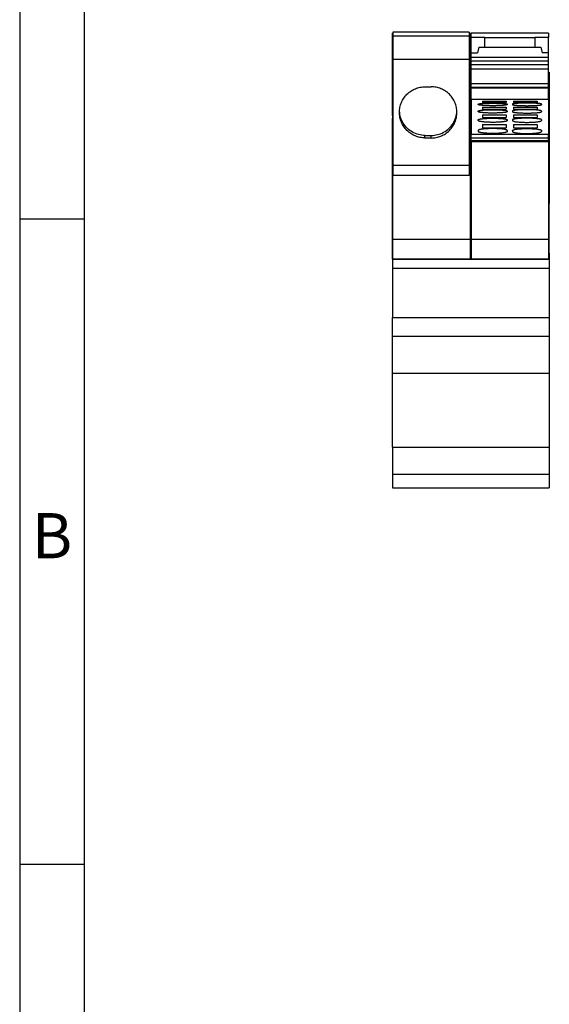
# Model space of a CAD drawing. Units: millimetres. Extents: x -1167 to -870, y -1143 to -933.
# Drawn here: x -1167 to -1126, y -1049 to -972 of the extents above; entities that cross this region are included whole.
import ezdxf

# ---------------------------------------------------------------- set-up
doc = ezdxf.new("R2010")
doc.units = ezdxf.units.MM
doc.layers.add('1', color=7, linetype='Continuous')
doc.styles.add('CONVERTER_11', font='txt.shx', dxfattribs={"width": 0.9})

# ---------------------------------------------------------------- blocks, each defined once
blk = doc.blocks.new('_rahmen', base_point=(-875.421, -1142.818))
at = {"layer": '1', "color": 2, "linetype": 'Continuous'}
for p, q in [((-1167.421, -932.818), (-1167.421, -987.818)), ((-1167.421, -987.818), (-1167.421, -1037.818)), ((-1167.421, -987.818), (-1162.421, -987.818)), ((-1167.421, -1037.818), (-1167.421, -1087.818)), ((-1167.421, -1037.818), (-1162.421, -1037.818))]:
    blk.add_line(p, q, dxfattribs=at)
at = {"layer": '1', "color": 6, "linetype": 'Continuous'}
for p, q in [((-1162.421, -952.818), (-1162.421, -987.818)), ((-1162.421, -987.818), (-1162.421, -1037.818)), ((-1162.421, -1037.818), (-1162.421, -1087.818))]:
    blk.add_line(p, q, dxfattribs=at)
at = {"layer": '1', "color": 7, "insert": (-1164.921, -1012.818), "char_height": 3.5, "attachment_point": 5, "line_spacing_factor": 1.20048, "style": 'CONVERTER_11'}
blk.add_mtext('B', dxfattribs=at)
blk = doc.blocks.new('A4I_CS', base_point=(-875.421, -1142.818))
at = {"layer": '1'}
blk.add_blockref('_rahmen', (-875.421, -1142.818), dxfattribs=at)
blk = doc.blocks.new('L_L_4_GEH_GN_6021-select__27', base_point=(-2277.15, -2017.29))
at = {"color": 7, "linetype": 'Continuous'}
for p, q in [((-2277.15, -1955.07), (-2277.15, -1952.89)), ((-2277.15, -1952.89), (-2277.1, -1952.89)), ((-2265.1, -1952.89), (-2264.95, -1952.89)), ((-2252.95, -1952.89), (-2252.85, -1952.89)), ((-2252.85, -1952.89), (-2252.85, -1955.07)), ((-2277.15, -1955.37), (-2277.15, -1955.07)), ((-2277.15, -1955.07), (-2277.1, -1955.07)), ((-2277.15, -1955.44), (-2277.15, -1955.37)), ((-2277.15, -1955.44), (-2277.1, -1955.44)), ((-2277.15, -1955.85), (-2277.15, -1955.44)), ((-2265.1, -1955.07), (-2264.95, -1955.07)), ((-2265.1, -1955.44), (-2264.95, -1955.44)), ((-2252.95, -1955.07), (-2252.85, -1955.07)), ((-2252.95, -1955.44), (-2252.85, -1955.44)), ((-2252.85, -1955.07), (-2252.85, -1955.37)), ((-2252.85, -1955.37), (-2252.85, -1955.44)), ((-2252.85, -1955.44), (-2252.85, -1955.85)), ((-2277.15, -1955.85), (-2277.1, -1955.85)), ((-2277.15, -1956.96), (-2277.15, -1955.85)), ((-2277.15, -1959.61), (-2277.15, -1956.96)), ((-2277.15, -1956.96), (-2277.1, -1956.96)), ((-2265.1, -1955.85), (-2264.95, -1955.85)), ((-2265.1, -1956.96), (-2264.95, -1956.96)), ((-2252.95, -1955.85), (-2252.85, -1955.85)), ((-2252.95, -1956.96), (-2252.85, -1956.96)), ((-2252.85, -1955.85), (-2252.85, -1956.96)), ((-2252.85, -1956.96), (-2252.85, -1959.61)), ((-2277.15, -1959.61), (-2277.15, -1960.02)), ((-2277.15, -1959.61), (-2277.1, -1959.61)), ((-2277.15, -1960.7), (-2277.15, -1960.02)), ((-2277.15, -1960.02), (-2277.1, -1960.02)), ((-2265.1, -1959.61), (-2264.95, -1959.61)), ((-2265.1, -1960.02), (-2264.95, -1960.02)), ((-2252.95, -1959.61), (-2252.85, -1959.61)), ((-2252.95, -1960.02), (-2252.85, -1960.02)), ((-2252.85, -1959.61), (-2252.85, -1960.02)), ((-2252.85, -1960.02), (-2252.85, -1960.7)), ((-2277.15, -1960.7), (-2277.15, -1960.7)), ((-2277.15, -1960.71), (-2277.15, -1960.7)), ((-2277.15, -1960.7), (-2277.1, -1960.7)), ((-2277.15, -1973.24), (-2277.15, -1960.71)), ((-2277.15, -1960.71), (-2277.1, -1960.71)), ((-2265.1, -1960.7), (-2264.95, -1960.7)), ((-2265.1, -1960.71), (-2264.95, -1960.71)), ((-2252.95, -1960.7), (-2252.85, -1960.7)), ((-2252.95, -1960.71), (-2252.85, -1960.71)), ((-2252.85, -1960.7), (-2252.85, -1960.7)), ((-2252.85, -1960.7), (-2252.85, -1960.71)), ((-2252.85, -1960.71), (-2252.85, -1973.24)), ((-2277.15, -1973.24), (-2277.1, -1973.24)), ((-2277.15, -1980.94), (-2277.15, -1973.24)), ((-2265.1, -1973.24), (-2264.95, -1973.24)), ((-2252.95, -1973.24), (-2252.85, -1973.24)), ((-2252.85, -1980.94), (-2252.85, -1973.24)), ((-2277.15, -1981.88), (-2277.15, -1980.94)), ((-2277.15, -1980.94), (-2277.1, -1980.94)), ((-2265.1, -1980.94), (-2264.95, -1980.94)), ((-2252.95, -1980.94), (-2252.85, -1980.94)), ((-2252.85, -1980.94), (-2252.85, -1981.88)), ((-2277.15, -1981.88), (-2252.85, -1981.88)), ((-2277.15, -1981.88), (-2277.15, -1981.89)), ((-2277.15, -1981.9), (-2277.15, -1981.89)), ((-2277.15, -1981.9), (-2277.15, -1983.29)), ((-2252.85, -1981.88), (-2252.85, -1981.89)), ((-2252.85, -1981.89), (-2252.85, -1981.9)), ((-2252.85, -1981.9), (-2252.85, -1983.29)), ((-2277.15, -1983.29), (-2277.15, -1990.91)), ((-2252.85, -1983.29), (-2252.85, -1990.91)), ((-2277.15, -1993.79), (-2277.15, -1990.91)), ((-2252.85, -1990.91), (-2252.85, -1993.79)), ((-2277.15, -1993.79), (-2252.85, -1993.79)), ((-2277.15, -1999.57), (-2277.15, -1993.79)), ((-2252.85, -1993.79), (-2252.85, -1999.57)), ((-2277.15, -1999.57), (-2252.85, -1999.57)), ((-2277.15, -2011.01), (-2277.15, -1999.57)), ((-2252.85, -1999.57), (-2252.85, -2011.01)), ((-2277.15, -2011.01), (-2277.15, -2015.2)), ((-2252.85, -2011.01), (-2252.85, -2015.2)), ((-2277.15, -2015.2), (-2277.15, -2017.29)), ((-2252.85, -2015.2), (-2252.85, -2017.29)), ((-2277.15, -2017.29), (-2252.85, -2017.29))]:
    blk.add_line(p, q, dxfattribs=at)
at = {"color": 2, "linetype": 'Continuous'}
for p, q in [((-2277.15, -1955.37), (-2277.1, -1955.37)), ((-2265.1, -1955.37), (-2264.95, -1955.37)), ((-2252.95, -1955.37), (-2252.85, -1955.37)), ((-2277.15, -1960.7), (-2277.1, -1960.7)), ((-2265.1, -1960.7), (-2264.95, -1960.7)), ((-2252.95, -1960.7), (-2252.85, -1960.7)), ((-2277.15, -1981.89), (-2252.85, -1981.89)), ((-2277.15, -1981.9), (-2252.85, -1981.9)), ((-2277.15, -1983.29), (-2252.85, -1983.29)), ((-2277.15, -2011.01), (-2252.85, -2011.01)), ((-2277.15, -2015.2), (-2252.85, -2015.2))]:
    blk.add_line(p, q, dxfattribs=at)
blk.add_open_spline([(-2277.15, -1990.91), (-2273.1, -1990.91), (-2265, -1990.91), (-2256.9, -1990.91), (-2252.85, -1990.91)], degree=3, dxfattribs=at)
blk = doc.blocks.new('L-L_ST_GN_6021-select__28', base_point=(-2277.1, -1981.88))
at = {"color": 7, "linetype": 'Continuous'}
for p, q in [((-2277.1, -1947.48), (-2277.1, -1946.86)), ((-2277.1, -1946.86), (-2277.05, -1946.86)), ((-2277.1, -1949.93), (-2277.1, -1947.48)), ((-2277.1, -1947.48), (-2277.05, -1947.48)), ((-2265.1, -1946.86), (-2265.25, -1946.86)), ((-2265.25, -1947.48), (-2265.1, -1947.48)), ((-2265.1, -1946.86), (-2265.1, -1947.48)), ((-2265.1, -1949.93), (-2265.1, -1947.48)), ((-2277.1, -1949.93), (-2277.05, -1949.93)), ((-2277.1, -1950.64), (-2277.1, -1949.93)), ((-2277.1, -1951.23), (-2277.1, -1950.64)), ((-2277.05, -1950.64), (-2277.1, -1950.64)), ((-2265.1, -1949.93), (-2265.25, -1949.93)), ((-2265.1, -1950.64), (-2265.25, -1950.64)), ((-2265.1, -1950.64), (-2265.1, -1949.93)), ((-2265.1, -1951.23), (-2265.1, -1950.64)), ((-2277.1, -1951.76), (-2277.1, -1951.23)), ((-2277.05, -1951.23), (-2277.1, -1951.23)), ((-2277.1, -1952.46), (-2277.1, -1951.76)), ((-2277.05, -1951.76), (-2277.1, -1951.76)), ((-2277.1, -1954.66), (-2277.1, -1952.46)), ((-2277.05, -1952.46), (-2277.1, -1952.46)), ((-2265.1, -1951.23), (-2265.25, -1951.23)), ((-2265.1, -1951.76), (-2265.25, -1951.76)), ((-2265.1, -1952.46), (-2265.25, -1952.46)), ((-2265.1, -1951.76), (-2265.1, -1951.23)), ((-2265.1, -1952.46), (-2265.1, -1951.76)), ((-2265.1, -1954.66), (-2265.1, -1952.46)), ((-2277.1, -1954.66), (-2277.05, -1954.66)), ((-2277.1, -1955.22), (-2277.1, -1954.66)), ((-2277.1, -1955.22), (-2277.05, -1955.22)), ((-2277.1, -1955.32), (-2277.1, -1955.22)), ((-2277.1, -1957.15), (-2277.1, -1955.32)), ((-2277.1, -1955.32), (-2277.05, -1955.32)), ((-2265.25, -1954.66), (-2265.1, -1954.66)), ((-2265.25, -1955.22), (-2265.1, -1955.22)), ((-2265.25, -1955.32), (-2265.1, -1955.32)), ((-2265.1, -1955.22), (-2265.1, -1954.66)), ((-2265.1, -1955.32), (-2265.1, -1955.22)), ((-2265.1, -1957.15), (-2265.1, -1955.32)), ((-2277.05, -1957.15), (-2277.1, -1957.15)), ((-2277.1, -1957.15), (-2277.1, -1962.53)), ((-2265.1, -1957.15), (-2265.25, -1957.15)), ((-2265.1, -1957.15), (-2265.1, -1962.53)), ((-2277.1, -1962.53), (-2277.05, -1962.53)), ((-2277.1, -1963.09), (-2277.1, -1962.53)), ((-2277.1, -1963.09), (-2277.05, -1963.09)), ((-2277.1, -1963.5), (-2277.1, -1963.09)), ((-2265.25, -1962.53), (-2265.1, -1962.53)), ((-2265.25, -1963.09), (-2265.1, -1963.09)), ((-2265.1, -1963.09), (-2265.1, -1962.53)), ((-2265.1, -1963.5), (-2265.1, -1963.09)), ((-2277.1, -1963.5), (-2277.05, -1963.5)), ((-2277.1, -1963.64), (-2277.1, -1963.5)), ((-2277.1, -1963.64), (-2277.1, -1978.85)), ((-2277.1, -1963.64), (-2277.05, -1963.64)), ((-2265.25, -1963.5), (-2265.1, -1963.5)), ((-2265.25, -1963.64), (-2265.1, -1963.64)), ((-2265.1, -1963.64), (-2265.1, -1963.5)), ((-2265.1, -1963.64), (-2265.1, -1978.85)), ((-2265.1, -1978.85), (-2277.1, -1978.85)), ((-2277.1, -1978.85), (-2277.1, -1981.82)), ((-2265.1, -1978.85), (-2265.1, -1981.82)), ((-2277.1, -1981.82), (-2265.1, -1981.82)), ((-2276.15, -1981.88), (-2276.15, -1981.82)), ((-2271.75, -1981.88), (-2271.75, -1981.82)), ((-2270.45, -1981.82), (-2270.45, -1981.88)), ((-2266.05, -1981.82), (-2266.05, -1981.88))]:
    blk.add_line(p, q, dxfattribs=at)
blk = doc.blocks.new('L-L_ST_GN_6021-select_2__29', base_point=(-2264.95, -1981.88))
at = {"color": 7, "linetype": 'Continuous'}
for p, q in [((-2252.95, -1946.86), (-2264.95, -1946.86)), ((-2264.95, -1947.48), (-2264.95, -1946.86)), ((-2264.95, -1949.93), (-2264.95, -1947.48)), ((-2264.95, -1947.48), (-2262.85, -1947.48)), ((-2262.85, -1947.62), (-2262.85, -1947.48)), ((-2262.85, -1949.02), (-2262.85, -1947.62)), ((-2255.05, -1947.48), (-2252.95, -1947.48)), ((-2255.05, -1947.62), (-2255.05, -1947.48)), ((-2255.05, -1949.02), (-2255.05, -1947.62)), ((-2252.95, -1946.86), (-2252.95, -1947.48)), ((-2252.95, -1949.93), (-2252.95, -1947.48)), ((-2263.74, -1949.02), (-2263.95, -1949.93)), ((-2263.74, -1949.02), (-2262.85, -1949.02)), ((-2262.85, -1949.02), (-2255.05, -1949.02)), ((-2255.05, -1949.02), (-2254.16, -1949.02)), ((-2254.16, -1949.02), (-2253.95, -1949.93)), ((-2264.95, -1950.64), (-2264.95, -1949.93)), ((-2264.95, -1949.93), (-2263.95, -1949.93)), ((-2252.95, -1950.64), (-2264.95, -1950.64)), ((-2264.95, -1951.23), (-2264.95, -1950.64)), ((-2252.95, -1949.93), (-2253.95, -1949.93)), ((-2252.95, -1950.64), (-2252.95, -1949.93)), ((-2252.95, -1951.23), (-2252.95, -1950.64)), ((-2252.95, -1951.23), (-2264.95, -1951.23)), ((-2264.95, -1951.76), (-2264.95, -1951.23)), ((-2252.95, -1951.76), (-2264.95, -1951.76)), ((-2264.95, -1952.46), (-2264.95, -1951.76)), ((-2252.95, -1952.46), (-2264.95, -1952.46)), ((-2264.95, -1954.66), (-2264.95, -1952.46)), ((-2252.95, -1951.76), (-2252.95, -1951.23)), ((-2252.95, -1952.46), (-2252.95, -1951.76)), ((-2252.95, -1954.66), (-2252.95, -1952.46)), ((-2264.95, -1954.66), (-2252.95, -1954.66)), ((-2264.95, -1955.22), (-2264.95, -1954.66)), ((-2264.95, -1955.22), (-2252.95, -1955.22)), ((-2264.95, -1955.32), (-2264.95, -1955.22)), ((-2264.95, -1955.32), (-2252.95, -1955.32)), ((-2264.95, -1957.15), (-2264.95, -1955.32)), ((-2252.95, -1955.22), (-2252.95, -1954.66)), ((-2252.95, -1955.32), (-2252.95, -1955.22)), ((-2252.95, -1957.15), (-2252.95, -1955.32)), ((-2252.95, -1957.15), (-2264.95, -1957.15)), ((-2264.95, -1957.15), (-2264.95, -1962.53)), ((-2263.85, -1957.87), (-2263.85, -1957.94)), ((-2263.17, -1957.41), (-2259.52, -1957.41)), ((-2263.17, -1957.41), (-2263.17, -1957.62)), ((-2263.17, -1957.62), (-2259.52, -1957.62)), ((-2263.17, -1958.33), (-2263.17, -1958.63)), ((-2263.17, -1958.33), (-2259.52, -1958.33)), ((-2259.52, -1957.41), (-2259.52, -1957.62)), ((-2259.52, -1958.33), (-2259.52, -1958.63)), ((-2259.35, -1957.87), (-2259.35, -1957.94)), ((-2258.55, -1957.87), (-2258.55, -1957.94)), ((-2258.37, -1957.41), (-2254.72, -1957.41)), ((-2258.37, -1957.41), (-2258.37, -1957.62)), ((-2258.37, -1957.62), (-2254.72, -1957.62)), ((-2258.37, -1958.33), (-2254.72, -1958.33)), ((-2258.37, -1958.33), (-2258.37, -1958.63)), ((-2254.72, -1957.41), (-2254.72, -1957.62)), ((-2254.72, -1958.33), (-2254.72, -1958.63)), ((-2254.05, -1957.87), (-2254.05, -1957.94)), ((-2252.95, -1957.15), (-2252.95, -1962.53)), ((-2263.85, -1958.94), (-2263.85, -1959.03)), ((-2263.17, -1958.63), (-2259.52, -1958.63)), ((-2263.17, -1959.54), (-2259.52, -1959.54)), ((-2263.17, -1959.54), (-2263.17, -1959.93)), ((-2263.17, -1959.93), (-2259.52, -1959.93)), ((-2259.52, -1959.54), (-2259.52, -1959.93)), ((-2259.35, -1958.94), (-2259.35, -1959.03)), ((-2258.55, -1958.94), (-2258.55, -1959.03)), ((-2258.37, -1958.63), (-2254.72, -1958.63)), ((-2258.37, -1959.54), (-2254.72, -1959.54)), ((-2258.37, -1959.54), (-2258.37, -1959.93)), ((-2258.37, -1959.93), (-2254.72, -1959.93)), ((-2254.72, -1959.54), (-2254.72, -1959.93)), ((-2254.05, -1958.94), (-2254.05, -1959.03)), ((-2263.85, -1960.3), (-2263.85, -1960.42)), ((-2263.17, -1961.04), (-2259.52, -1961.04)), ((-2263.17, -1961.04), (-2263.17, -1961.52)), ((-2263.17, -1961.52), (-2259.52, -1961.52)), ((-2259.52, -1961.04), (-2259.52, -1961.52)), ((-2259.35, -1960.3), (-2259.35, -1960.42)), ((-2258.55, -1960.3), (-2258.55, -1960.42)), ((-2258.37, -1961.04), (-2254.72, -1961.04)), ((-2258.37, -1961.04), (-2258.37, -1961.52)), ((-2258.37, -1961.52), (-2254.72, -1961.52)), ((-2254.72, -1961.04), (-2254.72, -1961.52)), ((-2254.05, -1960.3), (-2254.05, -1960.42)), ((-2264.95, -1962.53), (-2252.95, -1962.53)), ((-2264.95, -1963.09), (-2264.95, -1962.53)), ((-2264.95, -1963.09), (-2252.95, -1963.09)), ((-2264.95, -1963.5), (-2264.95, -1963.09)), ((-2263.85, -1961.96), (-2263.85, -1962.1)), ((-2259.35, -1961.96), (-2259.35, -1962.1)), ((-2258.55, -1961.96), (-2258.55, -1962.1)), ((-2254.05, -1961.96), (-2254.05, -1962.1)), ((-2252.95, -1963.09), (-2252.95, -1962.53)), ((-2252.95, -1963.5), (-2252.95, -1963.09)), ((-2264.95, -1963.5), (-2252.95, -1963.5)), ((-2264.95, -1963.64), (-2264.95, -1963.5)), ((-2264.95, -1963.64), (-2252.95, -1963.64)), ((-2264.95, -1963.64), (-2264.95, -1978.85)), ((-2252.95, -1963.64), (-2252.95, -1963.5)), ((-2252.95, -1963.64), (-2252.95, -1978.85)), ((-2252.95, -1978.85), (-2264.95, -1978.85)), ((-2264.95, -1978.85), (-2264.95, -1981.82)), ((-2252.95, -1978.85), (-2252.95, -1981.82)), ((-2264.95, -1981.82), (-2252.95, -1981.82)), ((-2264, -1981.88), (-2264, -1981.82)), ((-2259.6, -1981.88), (-2259.6, -1981.82)), ((-2258.3, -1981.82), (-2258.3, -1981.88)), ((-2253.9, -1981.82), (-2253.9, -1981.88))]:
    blk.add_line(p, q, dxfattribs=at)
at = {"color": 2, "linetype": 'Continuous'}
blk.add_line((-2255.05, -1947.62), (-2262.85, -1947.62), dxfattribs=at)
at = {"color": 7, "linetype": 'Continuous'}
for points, knots in [([(-2263.85, -1957.87), (-2263.85, -1957.86), (-2263.84, -1957.85), (-2263.82, -1957.84), (-2263.79, -1957.83), (-2263.75, -1957.82), (-2263.69, -1957.81), (-2263.63, -1957.8), (-2263.55, -1957.79), (-2263.46, -1957.78), (-2263.36, -1957.77), (-2263.24, -1957.76), (-2263.13, -1957.75), (-2263.02, -1957.74), (-2262.92, -1957.74), (-2262.79, -1957.73), (-2262.66, -1957.73), (-2262.52, -1957.72), (-2262.39, -1957.72), (-2262.26, -1957.72), (-2262.13, -1957.71), (-2262, -1957.71), (-2261.85, -1957.71), (-2261.72, -1957.71), (-2261.52, -1957.71), (-2261.24, -1957.71), (-2260.88, -1957.72), (-2260.6, -1957.73), (-2260.4, -1957.73), (-2260.25, -1957.74), (-2260.1, -1957.75), (-2259.97, -1957.76), (-2259.85, -1957.77), (-2259.74, -1957.78), (-2259.63, -1957.79), (-2259.54, -1957.8), (-2259.46, -1957.82), (-2259.41, -1957.83), (-2259.38, -1957.84), (-2259.36, -1957.85), (-2259.35, -1957.86), (-2259.35, -1957.87)], [0, 0, 0, 0, 0.012212, 0.034848, 0.069568, 0.110822, 0.169478, 0.231855, 0.309291, 0.397427, 0.505887, 0.625786, 0.756546, 0.843639, 0.947411, 1.068206, 1.206373, 1.349724, 1.484901, 1.609403, 1.720728, 1.878043, 2.023254, 2.154327, 2.269229, 2.636061, 2.992882, 3.332079, 3.469009, 3.62112, 3.781906, 3.895652, 4.017599, 4.141024, 4.238275, 4.337767, 4.427617, 4.471279, 4.503594, 4.526229, 4.538442, 4.538442, 4.538442, 4.538442]), ([(-2259.35, -1957.94), (-2259.35, -1957.94), (-2259.36, -1957.95), (-2259.38, -1957.96), (-2259.41, -1957.98), (-2259.46, -1957.99), (-2259.53, -1958), (-2259.62, -1958.02), (-2259.75, -1958.03), (-2259.9, -1958.05), (-2260.1, -1958.06), (-2260.31, -1958.08), (-2260.54, -1958.09), (-2260.79, -1958.1), (-2261.05, -1958.1), (-2261.32, -1958.11), (-2261.6, -1958.11), (-2261.88, -1958.11), (-2262.15, -1958.1), (-2262.41, -1958.1), (-2262.62, -1958.09), (-2262.8, -1958.08), (-2262.95, -1958.07), (-2263.1, -1958.06), (-2263.23, -1958.05), (-2263.35, -1958.04), (-2263.46, -1958.03), (-2263.57, -1958.02), (-2263.66, -1958.01), (-2263.74, -1957.99), (-2263.8, -1957.97), (-2263.84, -1957.96), (-2263.85, -1957.94), (-2263.85, -1957.94)], [0, 0, 0, 0, 0.014537, 0.035266, 0.065228, 0.111478, 0.187759, 0.283535, 0.398149, 0.56566, 0.757822, 0.972466, 1.207403, 1.458442, 1.72209, 1.994316, 2.270907, 2.547499, 2.819724, 3.083373, 3.334411, 3.469362, 3.621649, 3.784368, 3.895969, 4.018242, 4.143671, 4.239057, 4.338984, 4.430337, 4.485938, 4.522013, 4.54149, 4.54149, 4.54149, 4.54149]), ([(-2254.05, -1957.87), (-2254.05, -1957.86), (-2254.06, -1957.85), (-2254.08, -1957.84), (-2254.11, -1957.83), (-2254.15, -1957.82), (-2254.2, -1957.81), (-2254.27, -1957.8), (-2254.34, -1957.79), (-2254.42, -1957.78), (-2254.5, -1957.77), (-2254.58, -1957.76), (-2254.68, -1957.76), (-2254.82, -1957.75), (-2255.01, -1957.74), (-2255.27, -1957.73), (-2255.58, -1957.72), (-2255.94, -1957.71), (-2256.3, -1957.71), (-2256.66, -1957.71), (-2257.02, -1957.72), (-2257.3, -1957.73), (-2257.5, -1957.73), (-2257.65, -1957.74), (-2257.8, -1957.75), (-2257.94, -1957.76), (-2258.06, -1957.77), (-2258.16, -1957.78), (-2258.25, -1957.79), (-2258.33, -1957.8), (-2258.4, -1957.81), (-2258.45, -1957.82), (-2258.49, -1957.83), (-2258.52, -1957.84), (-2258.54, -1957.85), (-2258.55, -1957.86), (-2258.55, -1957.87)], [0, 0, 0, 0, 0.012212, 0.034848, 0.064851, 0.110826, 0.162047, 0.231859, 0.304206, 0.397431, 0.464155, 0.545543, 0.642654, 0.756551, 0.972023, 1.206376, 1.545573, 1.902394, 2.269226, 2.636059, 2.99288, 3.332077, 3.469007, 3.621118, 3.781903, 3.912663, 4.032562, 4.141022, 4.229158, 4.306594, 4.372734, 4.427627, 4.473602, 4.503605, 4.525223, 4.538422, 4.538422, 4.538422, 4.538422]), ([(-2258.55, -1957.94), (-2258.55, -1957.94), (-2258.54, -1957.95), (-2258.52, -1957.97), (-2258.49, -1957.98), (-2258.45, -1957.99), (-2258.39, -1958), (-2258.33, -1958.01), (-2258.25, -1958.02), (-2258.16, -1958.03), (-2258.05, -1958.04), (-2257.93, -1958.05), (-2257.8, -1958.06), (-2257.65, -1958.07), (-2257.5, -1958.08), (-2257.36, -1958.09), (-2257.21, -1958.09), (-2257.04, -1958.1), (-2256.86, -1958.1), (-2256.68, -1958.1), (-2256.5, -1958.11), (-2256.3, -1958.11), (-2256.1, -1958.11), (-2255.92, -1958.1), (-2255.71, -1958.1), (-2255.49, -1958.1), (-2255.24, -1958.09), (-2255.01, -1958.08), (-2254.82, -1958.07), (-2254.68, -1958.05), (-2254.58, -1958.05), (-2254.5, -1958.04), (-2254.42, -1958.03), (-2254.35, -1958.02), (-2254.27, -1958.01), (-2254.2, -1958), (-2254.15, -1957.99), (-2254.1, -1957.97), (-2254.06, -1957.96), (-2254.05, -1957.94), (-2254.05, -1957.94)], [0, 0, 0, 0, 0.013526, 0.035303, 0.070274, 0.111512, 0.170543, 0.232636, 0.315728, 0.398191, 0.52362, 0.645893, 0.757494, 0.920213, 1.0725, 1.207451, 1.349118, 1.52109, 1.722139, 1.876991, 2.060881, 2.270957, 2.481034, 2.664924, 2.819776, 3.083424, 3.334462, 3.569265, 3.784417, 3.899186, 3.996663, 4.077845, 4.143722, 4.226185, 4.309277, 4.375345, 4.430402, 4.486002, 4.522078, 4.541554, 4.541554, 4.541554, 4.541554]), ([(-2263.85, -1958.94), (-2263.85, -1958.93), (-2263.85, -1958.92), (-2263.82, -1958.9), (-2263.79, -1958.89), (-2263.74, -1958.87), (-2263.66, -1958.85), (-2263.57, -1958.84), (-2263.45, -1958.82), (-2263.3, -1958.8), (-2263.1, -1958.78), (-2262.89, -1958.77), (-2262.63, -1958.75), (-2262.32, -1958.74), (-2261.96, -1958.73), (-2261.65, -1958.73), (-2261.4, -1958.73), (-2261.21, -1958.73), (-2261.03, -1958.74), (-2260.86, -1958.74), (-2260.69, -1958.75), (-2260.52, -1958.76), (-2260.37, -1958.76), (-2260.22, -1958.77), (-2260.08, -1958.79), (-2259.95, -1958.8), (-2259.83, -1958.81), (-2259.73, -1958.82), (-2259.64, -1958.83), (-2259.57, -1958.85), (-2259.5, -1958.86), (-2259.45, -1958.88), (-2259.41, -1958.89), (-2259.38, -1958.91), (-2259.35, -1958.92), (-2259.35, -1958.93), (-2259.35, -1958.94)], [0, 0, 0, 0, 0.015391, 0.040329, 0.076495, 0.11859, 0.209465, 0.309385, 0.406548, 0.57494, 0.76765, 0.982395, 1.21686, 1.556362, 1.913611, 2.281117, 2.492823, 2.676917, 2.830289, 3.032612, 3.204694, 3.345384, 3.525928, 3.675782, 3.795723, 3.944246, 4.063409, 4.155704, 4.243931, 4.321616, 4.388152, 4.443682, 4.490664, 4.521949, 4.546887, 4.562278, 4.562278, 4.562278, 4.562278]), ([(-2259.35, -1959.03), (-2259.35, -1959.04), (-2259.36, -1959.05), (-2259.38, -1959.07), (-2259.41, -1959.08), (-2259.46, -1959.1), (-2259.53, -1959.12), (-2259.62, -1959.14), (-2259.75, -1959.16), (-2259.91, -1959.18), (-2260.08, -1959.19), (-2260.25, -1959.21), (-2260.39, -1959.22), (-2260.57, -1959.23), (-2260.79, -1959.24), (-2261.01, -1959.24), (-2261.22, -1959.25), (-2261.4, -1959.25), (-2261.58, -1959.25), (-2261.77, -1959.25), (-2261.95, -1959.25), (-2262.17, -1959.25), (-2262.41, -1959.24), (-2262.64, -1959.23), (-2262.83, -1959.22), (-2262.98, -1959.21), (-2263.12, -1959.19), (-2263.25, -1959.18), (-2263.37, -1959.17), (-2263.48, -1959.15), (-2263.58, -1959.14), (-2263.67, -1959.12), (-2263.74, -1959.1), (-2263.79, -1959.08), (-2263.82, -1959.07), (-2263.84, -1959.05), (-2263.85, -1959.04), (-2263.85, -1959.03)], [0, 0, 0, 0, 0.016897, 0.040863, 0.074828, 0.119494, 0.196613, 0.2929, 0.407817, 0.59559, 0.76807, 0.930846, 1.083302, 1.21858, 1.469998, 1.733914, 1.888702, 2.07279, 2.283286, 2.44128, 2.625881, 2.832658, 3.096574, 3.347992, 3.528572, 3.678563, 3.798503, 3.947871, 4.067169, 4.158763, 4.27368, 4.369967, 4.447086, 4.489251, 4.525714, 4.54968, 4.566577, 4.566577, 4.566577, 4.566577]), ([(-2263.85, -1960.3), (-2263.85, -1960.3), (-2263.85, -1960.28), (-2263.82, -1960.26), (-2263.79, -1960.24), (-2263.75, -1960.23), (-2263.7, -1960.21), (-2263.63, -1960.19), (-2263.56, -1960.17), (-2263.44, -1960.15), (-2263.29, -1960.13), (-2263.1, -1960.11), (-2262.89, -1960.09), (-2262.7, -1960.08), (-2262.51, -1960.07), (-2262.34, -1960.06), (-2262.13, -1960.05), (-2261.88, -1960.05), (-2261.64, -1960.04), (-2261.43, -1960.05), (-2261.25, -1960.05), (-2261.07, -1960.05), (-2260.89, -1960.06), (-2260.72, -1960.07), (-2260.55, -1960.07), (-2260.39, -1960.08), (-2260.24, -1960.1), (-2260.08, -1960.11), (-2259.91, -1960.13), (-2259.75, -1960.15), (-2259.62, -1960.18), (-2259.53, -1960.2), (-2259.46, -1960.22), (-2259.41, -1960.24), (-2259.38, -1960.26), (-2259.35, -1960.28), (-2259.35, -1960.3), (-2259.35, -1960.3)], [0, 0, 0, 0, 0.018665, 0.046281, 0.079191, 0.127509, 0.183958, 0.251162, 0.329347, 0.41792, 0.604644, 0.779002, 0.99499, 1.229914, 1.37084, 1.543101, 1.745531, 2.018307, 2.295094, 2.452443, 2.637211, 2.844661, 2.996281, 3.170124, 3.360277, 3.497002, 3.6495, 3.811194, 3.985552, 4.172276, 4.287863, 4.384755, 4.462665, 4.508467, 4.543891, 4.571506, 4.590171, 4.590171, 4.590171, 4.590171]), ([(-2254.05, -1958.94), (-2254.05, -1958.93), (-2254.06, -1958.92), (-2254.08, -1958.9), (-2254.11, -1958.89), (-2254.16, -1958.87), (-2254.23, -1958.86), (-2254.32, -1958.84), (-2254.45, -1958.82), (-2254.6, -1958.8), (-2254.8, -1958.78), (-2255.01, -1958.77), (-2255.2, -1958.76), (-2255.39, -1958.75), (-2255.56, -1958.74), (-2255.75, -1958.74), (-2255.95, -1958.73), (-2256.13, -1958.73), (-2256.34, -1958.73), (-2256.58, -1958.73), (-2256.81, -1958.74), (-2257.01, -1958.74), (-2257.18, -1958.75), (-2257.35, -1958.75), (-2257.51, -1958.76), (-2257.66, -1958.77), (-2257.82, -1958.78), (-2257.99, -1958.8), (-2258.15, -1958.82), (-2258.28, -1958.84), (-2258.37, -1958.86), (-2258.44, -1958.87), (-2258.49, -1958.89), (-2258.52, -1958.91), (-2258.54, -1958.92), (-2258.55, -1958.93), (-2258.55, -1958.94)], [0, 0, 0, 0, 0.017768, 0.040275, 0.073968, 0.118539, 0.195271, 0.291386, 0.406502, 0.574895, 0.767605, 0.982349, 1.216814, 1.357504, 1.529586, 1.731909, 1.939251, 2.123898, 2.28108, 2.557659, 2.83025, 2.981812, 3.155486, 3.345345, 3.482112, 3.634413, 3.795684, 3.969818, 4.155659, 4.270776, 4.366891, 4.443622, 4.490603, 4.521889, 4.544395, 4.562163, 4.562163, 4.562163, 4.562163]), ([(-2258.55, -1959.03), (-2258.55, -1959.04), (-2258.55, -1959.05), (-2258.52, -1959.07), (-2258.49, -1959.08), (-2258.44, -1959.1), (-2258.37, -1959.12), (-2258.28, -1959.14), (-2258.17, -1959.15), (-2258.05, -1959.17), (-2257.93, -1959.18), (-2257.81, -1959.19), (-2257.68, -1959.21), (-2257.53, -1959.22), (-2257.34, -1959.23), (-2257.11, -1959.24), (-2256.89, -1959.24), (-2256.68, -1959.25), (-2256.5, -1959.25), (-2256.3, -1959.25), (-2256.1, -1959.25), (-2255.92, -1959.25), (-2255.75, -1959.25), (-2255.59, -1959.24), (-2255.42, -1959.23), (-2255.22, -1959.23), (-2255.01, -1959.21), (-2254.79, -1959.2), (-2254.6, -1959.18), (-2254.45, -1959.16), (-2254.32, -1959.14), (-2254.23, -1959.12), (-2254.16, -1959.1), (-2254.11, -1959.08), (-2254.08, -1959.07), (-2254.06, -1959.05), (-2254.05, -1959.04), (-2254.05, -1959.03)], [0, 0, 0, 0, 0.015635, 0.040886, 0.072229, 0.119519, 0.196638, 0.292925, 0.407842, 0.533493, 0.65605, 0.768102, 0.888041, 1.038032, 1.218613, 1.470031, 1.733946, 1.888734, 2.072822, 2.283318, 2.493815, 2.677902, 2.832691, 2.98381, 3.157524, 3.348026, 3.583166, 3.79812, 3.99071, 4.158787, 4.273704, 4.369992, 4.447111, 4.491776, 4.525741, 4.549708, 4.566605, 4.566605, 4.566605, 4.566605]), ([(-2254.05, -1960.3), (-2254.05, -1960.3), (-2254.06, -1960.28), (-2254.08, -1960.26), (-2254.11, -1960.24), (-2254.15, -1960.23), (-2254.2, -1960.21), (-2254.27, -1960.19), (-2254.34, -1960.17), (-2254.43, -1960.16), (-2254.53, -1960.14), (-2254.65, -1960.13), (-2254.78, -1960.11), (-2254.92, -1960.1), (-2255.07, -1960.09), (-2255.22, -1960.08), (-2255.39, -1960.07), (-2255.56, -1960.06), (-2255.77, -1960.05), (-2256.02, -1960.05), (-2256.26, -1960.04), (-2256.47, -1960.05), (-2256.65, -1960.05), (-2256.85, -1960.05), (-2257.04, -1960.06), (-2257.21, -1960.07), (-2257.4, -1960.08), (-2257.59, -1960.09), (-2257.8, -1960.11), (-2257.99, -1960.13), (-2258.16, -1960.16), (-2258.32, -1960.18), (-2258.43, -1960.22), (-2258.52, -1960.25), (-2258.54, -1960.29), (-2258.55, -1960.3)], [0, 0, 0, 0, 0.021434, 0.046241, 0.084228, 0.127463, 0.180079, 0.251116, 0.329301, 0.417874, 0.510461, 0.630003, 0.778966, 0.899089, 1.049147, 1.229883, 1.370809, 1.54307, 1.7455, 2.018276, 2.295064, 2.452412, 2.63718, 2.84463, 3.047059, 3.21932, 3.360246, 3.59517, 3.811159, 3.985517, 4.172241, 4.320325, 4.462555, 4.543624, 4.588668, 4.588668, 4.588668, 4.588668]), ([(-2259.35, -1960.42), (-2259.35, -1960.43), (-2259.35, -1960.44), (-2259.38, -1960.46), (-2259.41, -1960.48), (-2259.45, -1960.5), (-2259.5, -1960.52), (-2259.57, -1960.54), (-2259.65, -1960.55), (-2259.73, -1960.57), (-2259.83, -1960.58), (-2259.95, -1960.6), (-2260.09, -1960.62), (-2260.24, -1960.63), (-2260.39, -1960.65), (-2260.6, -1960.66), (-2260.88, -1960.68), (-2261.23, -1960.69), (-2261.57, -1960.69), (-2261.88, -1960.69), (-2262.11, -1960.68), (-2262.31, -1960.68), (-2262.48, -1960.67), (-2262.68, -1960.66), (-2262.89, -1960.64), (-2263.11, -1960.62), (-2263.3, -1960.6), (-2263.45, -1960.57), (-2263.58, -1960.55), (-2263.67, -1960.52), (-2263.74, -1960.5), (-2263.79, -1960.48), (-2263.82, -1960.46), (-2263.85, -1960.44), (-2263.85, -1960.43), (-2263.85, -1960.42)], [0, 0, 0, 0, 0.018921, 0.046892, 0.082634, 0.128605, 0.18933, 0.252624, 0.336522, 0.419656, 0.511726, 0.631429, 0.781119, 0.944064, 1.096712, 1.232249, 1.571356, 1.928779, 2.297649, 2.574608, 2.847296, 2.998544, 3.172403, 3.363062, 3.598311, 3.814186, 4.007353, 4.17564, 4.291176, 4.388323, 4.466669, 4.510047, 4.548378, 4.574877, 4.595255, 4.595255, 4.595255, 4.595255]), ([(-2259.35, -1961.96), (-2259.35, -1961.95), (-2259.35, -1961.93), (-2259.38, -1961.91), (-2259.41, -1961.89), (-2259.47, -1961.85), (-2259.58, -1961.82), (-2259.73, -1961.78), (-2259.9, -1961.75), (-2260.06, -1961.73), (-2260.22, -1961.71), (-2260.37, -1961.7), (-2260.54, -1961.69), (-2260.72, -1961.67), (-2260.89, -1961.67), (-2261.09, -1961.66), (-2261.32, -1961.65), (-2261.6, -1961.65), (-2261.88, -1961.65), (-2262.11, -1961.66), (-2262.31, -1961.67), (-2262.48, -1961.67), (-2262.68, -1961.69), (-2262.89, -1961.7), (-2263.1, -1961.73), (-2263.29, -1961.75), (-2263.44, -1961.78), (-2263.55, -1961.8), (-2263.63, -1961.82), (-2263.7, -1961.84), (-2263.75, -1961.87), (-2263.79, -1961.89), (-2263.83, -1961.91), (-2263.85, -1961.93), (-2263.85, -1961.95), (-2263.85, -1961.96)], [0, 0, 0, 0, 0.023575, 0.052569, 0.092709, 0.137361, 0.263439, 0.431127, 0.600021, 0.79356, 0.913913, 1.064197, 1.245118, 1.435465, 1.609402, 1.761039, 2.033874, 2.310721, 2.587568, 2.860403, 3.01204, 3.185977, 3.376323, 3.611523, 3.827875, 4.0026, 4.190307, 4.274205, 4.358411, 4.426544, 4.484184, 4.534153, 4.568983, 4.599563, 4.621562, 4.621562, 4.621562, 4.621562]), ([(-2258.55, -1960.42), (-2258.54, -1960.43), (-2258.52, -1960.47), (-2258.46, -1960.49), (-2258.4, -1960.52), (-2258.33, -1960.53), (-2258.26, -1960.55), (-2258.13, -1960.58), (-2257.93, -1960.61), (-2257.66, -1960.63), (-2257.39, -1960.66), (-2257.12, -1960.67), (-2256.87, -1960.68), (-2256.59, -1960.69), (-2256.32, -1960.69), (-2256.03, -1960.69), (-2255.77, -1960.68), (-2255.5, -1960.67), (-2255.26, -1960.66), (-2255.02, -1960.64), (-2254.81, -1960.62), (-2254.61, -1960.6), (-2254.46, -1960.57), (-2254.35, -1960.55), (-2254.27, -1960.53), (-2254.2, -1960.52), (-2254.14, -1960.49), (-2254.08, -1960.47), (-2254.06, -1960.43), (-2254.05, -1960.42)], [0, 0, 0, 0, 0.045845, 0.127218, 0.183927, 0.251237, 0.329618, 0.41827, 0.648823, 0.921361, 1.230827, 1.454974, 1.746589, 1.989922, 2.296236, 2.54351, 2.845883, 3.081597, 3.361645, 3.571792, 3.812769, 3.985844, 4.174221, 4.257356, 4.341254, 4.408564, 4.465273, 4.546646, 4.592491, 4.592491, 4.592491, 4.592491]), ([(-2258.55, -1961.96), (-2258.54, -1961.94), (-2258.53, -1961.9), (-2258.44, -1961.86), (-2258.32, -1961.82), (-2258.17, -1961.78), (-2257.99, -1961.75), (-2257.8, -1961.73), (-2257.59, -1961.7), (-2257.27, -1961.68), (-2256.84, -1961.66), (-2256.41, -1961.65), (-2256.1, -1961.65), (-2255.91, -1961.65), (-2255.71, -1961.66), (-2255.49, -1961.67), (-2255.25, -1961.68), (-2255.01, -1961.7), (-2254.82, -1961.72), (-2254.65, -1961.75), (-2254.53, -1961.77), (-2254.43, -1961.79), (-2254.34, -1961.8), (-2254.27, -1961.82), (-2254.2, -1961.84), (-2254.15, -1961.87), (-2254.11, -1961.89), (-2254.08, -1961.91), (-2254.05, -1961.93), (-2254.05, -1961.95), (-2254.05, -1961.96)], [0, 0, 0, 0, 0.051415, 0.135993, 0.262071, 0.429759, 0.617466, 0.792191, 1.008543, 1.243742, 1.760691, 2.309297, 2.520984, 2.705238, 2.858983, 3.122841, 3.374899, 3.586413, 3.82645, 3.975875, 4.095881, 4.188896, 4.278062, 4.357001, 4.425134, 4.482774, 4.530106, 4.56757, 4.594935, 4.620121, 4.620121, 4.620121, 4.620121]), ([(-2259.35, -1962.1), (-2259.35, -1962.1), (-2259.35, -1962.12), (-2259.38, -1962.15), (-2259.41, -1962.17), (-2259.45, -1962.19), (-2259.5, -1962.21), (-2259.57, -1962.23), (-2259.64, -1962.25), (-2259.77, -1962.28), (-2259.97, -1962.32), (-2260.24, -1962.35), (-2260.52, -1962.38), (-2260.79, -1962.4), (-2261.03, -1962.41), (-2261.25, -1962.41), (-2261.43, -1962.42), (-2261.62, -1962.42), (-2261.8, -1962.42), (-2261.99, -1962.41), (-2262.17, -1962.41), (-2262.34, -1962.4), (-2262.51, -1962.39), (-2262.69, -1962.38), (-2262.88, -1962.36), (-2263.09, -1962.34), (-2263.29, -1962.31), (-2263.44, -1962.28), (-2263.56, -1962.25), (-2263.63, -1962.23), (-2263.7, -1962.21), (-2263.76, -1962.18), (-2263.83, -1962.16), (-2263.84, -1962.11), (-2263.85, -1962.1)], [0, 0, 0, 0, 0.023932, 0.053228, 0.088252, 0.138626, 0.200659, 0.264898, 0.338517, 0.43342, 0.665069, 0.938275, 1.248089, 1.499943, 1.764061, 1.971078, 2.155784, 2.313714, 2.524504, 2.708696, 2.863367, 3.065172, 3.237575, 3.379344, 3.58982, 3.831147, 4.004848, 4.194039, 4.283364, 4.362561, 4.435048, 4.488835, 4.573847, 4.626094, 4.626094, 4.626094, 4.626094]), ([(-2258.55, -1962.1), (-2258.55, -1962.11), (-2258.55, -1962.12), (-2258.52, -1962.15), (-2258.49, -1962.17), (-2258.45, -1962.19), (-2258.4, -1962.21), (-2258.33, -1962.23), (-2258.26, -1962.25), (-2258.15, -1962.28), (-2258, -1962.31), (-2257.8, -1962.34), (-2257.58, -1962.36), (-2257.26, -1962.39), (-2256.84, -1962.41), (-2256.39, -1962.42), (-2256.02, -1962.42), (-2255.75, -1962.41), (-2255.49, -1962.4), (-2255.22, -1962.38), (-2254.94, -1962.35), (-2254.67, -1962.32), (-2254.47, -1962.28), (-2254.34, -1962.25), (-2254.27, -1962.23), (-2254.2, -1962.21), (-2254.14, -1962.19), (-2254.07, -1962.16), (-2254.06, -1962.11), (-2254.05, -1962.1)], [0, 0, 0, 0, 0.025531, 0.053209, 0.088234, 0.138608, 0.196563, 0.264881, 0.344078, 0.433403, 0.602534, 0.796296, 1.037624, 1.2481, 1.764317, 2.313672, 2.590609, 2.86332, 3.127439, 3.379293, 3.689107, 3.962313, 4.193962, 4.288865, 4.362484, 4.430801, 4.488757, 4.573769, 4.626016, 4.626016, 4.626016, 4.626016])]:
    blk.add_open_spline(points, degree=3, knots=knots, dxfattribs=at)
blk = doc.blocks.new('L_L_KGG_GN_6021-select__30', base_point=(-2277.05, -1968.91))
at = {"color": 7, "linetype": 'Continuous'}
for p, q in [((-2277.05, -1946.71), (-2277.05, -1947.3)), ((-2265.25, -1946.71), (-2277.05, -1946.71)), ((-2277.05, -1947.3), (-2265.25, -1947.3)), ((-2277.05, -1947.3), (-2277.05, -1950.92)), ((-2265.25, -1946.71), (-2265.25, -1947.3)), ((-2265.25, -1947.3), (-2265.25, -1950.92)), ((-2277.05, -1950.92), (-2265.25, -1950.92)), ((-2277.05, -1950.92), (-2277.05, -1967.38)), ((-2265.25, -1950.92), (-2265.25, -1967.38)), ((-2272.05, -1955.18), (-2271.15, -1955.18)), ((-2272.1, -1963.12), (-2272.1, -1962.72)), ((-2272.1, -1962.72), (-2271.15, -1962.72)), ((-2271.15, -1963.12), (-2272.1, -1963.12)), ((-2265.25, -1967.38), (-2277.05, -1967.38)), ((-2277.05, -1967.38), (-2277.05, -1968.91)), ((-2265.25, -1967.38), (-2265.25, -1968.91)), ((-2265.25, -1968.91), (-2277.05, -1968.91))]:
    blk.add_line(p, q, dxfattribs=at)
at = {"color": 2, "linetype": 'Continuous'}
blk.add_line((-2271.15, -1963.12), (-2271.15, -1962.72), dxfattribs=at)
at = {"color": 7, "linetype": 'Continuous'}
for points, knots in [([(-2276.05, -1959.15), (-2276.04, -1958.89), (-2276.01, -1958.37), (-2275.77, -1957.62), (-2275.4, -1956.93), (-2274.9, -1956.33), (-2274.29, -1955.83), (-2273.59, -1955.46), (-2272.84, -1955.23), (-2272.31, -1955.2), (-2272.05, -1955.18)], [0, 0, 0, 0, 0.777505, 1.555512, 2.334447, 3.114594, 3.896049, 4.678712, 5.462297, 6.246381, 6.246381, 6.246381, 6.246381]), ([(-2267.15, -1959.15), (-2267.16, -1958.89), (-2267.19, -1958.37), (-2267.43, -1957.62), (-2267.8, -1956.93), (-2268.3, -1956.33), (-2268.91, -1955.83), (-2269.61, -1955.46), (-2270.36, -1955.23), (-2270.89, -1955.2), (-2271.15, -1955.18)], [0, 0, 0, 0, 0.777493, 1.55549, 2.334414, 3.11455, 3.895994, 4.678645, 5.462219, 6.246292, 6.246292, 6.246292, 6.246292]), ([(-2272.1, -1962.72), (-2272.43, -1962.7), (-2273.1, -1962.64), (-2274.04, -1962.24), (-2274.86, -1961.65), (-2275.49, -1960.86), (-2275.92, -1959.95), (-2276, -1959.29), (-2276.05, -1958.95)], [0, 0, 0, 0, 1.003141, 2.00521, 3.005451, 4.003558, 4.999753, 5.994735, 5.994735, 5.994735, 5.994735]), ([(-2272.1, -1963.12), (-2272.36, -1963.1), (-2272.88, -1963.06), (-2273.62, -1962.82), (-2274.31, -1962.45), (-2274.91, -1961.95), (-2275.41, -1961.35), (-2275.77, -1960.67), (-2276.01, -1959.92), (-2276.04, -1959.41), (-2276.05, -1959.15)], [0, 0, 0, 0, 0.777848, 1.55518, 2.331586, 3.106796, 3.880719, 4.653454, 5.425281, 6.196617, 6.196617, 6.196617, 6.196617]), ([(-2271.15, -1962.72), (-2270.81, -1962.7), (-2270.14, -1962.65), (-2269.19, -1962.26), (-2268.36, -1961.66), (-2267.72, -1960.88), (-2267.28, -1959.96), (-2267.2, -1959.29), (-2267.15, -1958.95)], [0, 0, 0, 0, 1.011418, 2.021786, 3.030314, 4.036674, 5.041084, 6.044252, 6.044252, 6.044252, 6.044252]), ([(-2271.15, -1963.12), (-2270.89, -1963.1), (-2270.36, -1963.07), (-2269.61, -1962.84), (-2268.91, -1962.47), (-2268.3, -1961.97), (-2267.8, -1961.37), (-2267.43, -1960.68), (-2267.19, -1959.93), (-2267.16, -1959.41), (-2267.15, -1959.15)], [0, 0, 0, 0, 0.784073, 1.567647, 2.350298, 3.131743, 3.911878, 4.690802, 5.468799, 6.246292, 6.246292, 6.246292, 6.246292])]:
    blk.add_open_spline(points, degree=3, knots=knots, dxfattribs=at)
blk = doc.blocks.new('IB_IL_RS_UNI_PAC-select__31', base_point=(-2277.15, -2017.29))
for name, p in [('L-L_ST_GN_6021-select__28', (-2277.1, -1981.88)), ('L_L_KGG_GN_6021-select__30', (-2277.05, -1968.91)), ('L-L_ST_GN_6021-select_2__29', (-2264.95, -1981.88)), ('L_L_4_GEH_GN_6021-select__27', (-2277.15, -2017.29))]:
    blk.add_blockref(name, p)
blk = doc.blocks.new('SA_Rechts1', base_point=(-2266.2, -1989.01))
blk.add_blockref('IB_IL_RS_UNI_PAC-select__31', (-2277.15, -2017.29))
blk = doc.blocks.new('1')
blk.add_blockref('A4I_CS', (-875.421, -1142.818))
at = {"xscale": 0.5, "yscale": 0.5, "zscale": 0.5}
blk.add_blockref('SA_Rechts1', (-1133.1, -994.507), dxfattribs=at)

msp = doc.modelspace()

# ---------------------------------------------------------------- block references
at = {"layer": '1'}
msp.add_blockref('1', (0, 0), dxfattribs=at)

doc.saveas('drawing.dxf')
